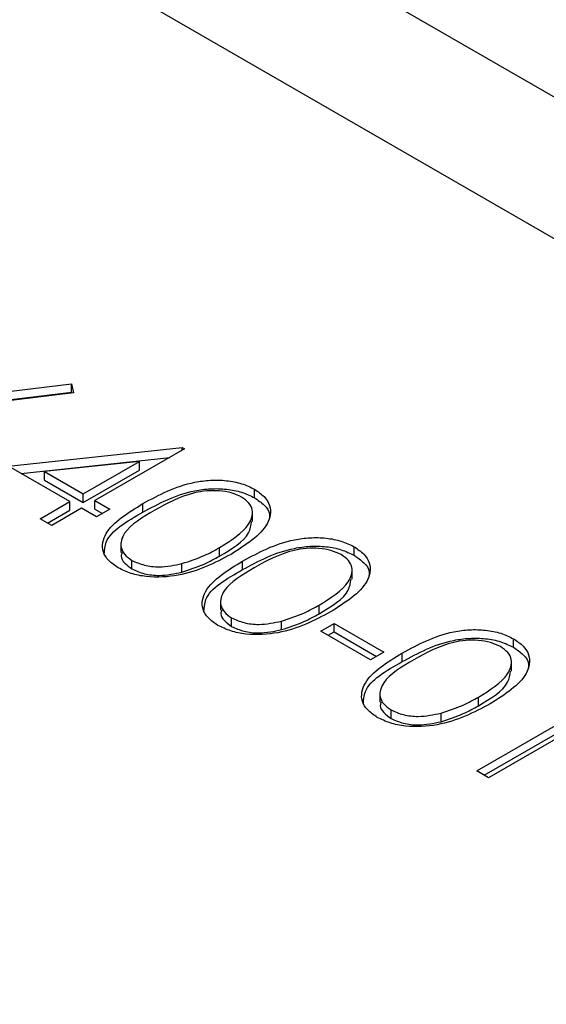
# Model space of a CAD drawing. Units: millimetres. Extents: x 8 to 201, y 4 to 288.
# Drawn here: x 147 to 147, y 108 to 110 of the extents above; entities that cross this region are included whole.
import ezdxf

# ---------------------------------------------------------------- set-up
doc = ezdxf.new("R2010")
doc.units = ezdxf.units.MM

msp = doc.modelspace()

# ---------------------------------------------------------------- linework, layer by layer
at = {"color": 7, "linetype": 'Continuous', "lineweight": 25}
for p, q in [((171.44452, 95.6015), (143.95221, 111.47247)), ((171.44452, 95.6015), (143.95221, 111.47247)), ((171.12455, 95.56981), (143.63224, 111.44079)), ((146.62126, 108.96368), (146.77071, 108.98172)), ((146.77071, 108.98172), (146.77364, 108.96762)), ((146.77071, 108.96866), (146.77071, 108.98172)), ((146.62126, 108.95062), (146.77071, 108.96866)), ((146.77364, 108.96762), (146.64133, 108.95164)), ((146.77071, 108.96866), (146.77099, 108.9673)), ((146.67425, 108.8557), (146.9397, 108.88416)), ((146.94331, 108.88208), (146.80624, 108.80295)), ((146.9397, 108.88416), (146.94331, 108.88208)), ((146.9397, 108.88), (146.9397, 108.88416)), ((146.69333, 108.84469), (146.92077, 108.86907)), ((146.87446, 108.86285), (146.72946, 108.84728)), ((146.78847, 108.81321), (146.87446, 108.86285)), ((146.87446, 108.84978), (146.87446, 108.86285)), ((146.76817, 108.80149), (146.67425, 108.8557)), ((146.72946, 108.84728), (146.78847, 108.81321)), ((146.72946, 108.83421), (146.72946, 108.84728)), ((146.78847, 108.80014), (146.87446, 108.84978)), ((146.72946, 108.83421), (146.78847, 108.80014)), ((146.78847, 108.80014), (146.78847, 108.81321)), ((147.05012, 108.80736), (147.05012, 108.82042)), ((146.72248, 108.77511), (146.76817, 108.80149)), ((146.76817, 108.78842), (146.76817, 108.80149)), ((146.80624, 108.80295), (146.82909, 108.78976)), ((146.80624, 108.78989), (146.80624, 108.80295)), ((146.87977, 108.78544), (146.87977, 108.79851)), ((146.73379, 108.76858), (146.76817, 108.78842)), ((146.78594, 108.79123), (146.74025, 108.76485)), ((146.80878, 108.77804), (146.78594, 108.79123)), ((146.80624, 108.78989), (146.81777, 108.78323)), ((146.82909, 108.78976), (146.80878, 108.77804)), ((147.04729, 108.77093), (147.04729, 108.78563)), ((147.04729, 108.77093), (147.04729, 108.78563)), ((146.74025, 108.76485), (146.72248, 108.77511)), ((146.84578, 108.73829), (146.84578, 108.7236)), ((146.84578, 108.73829), (146.84578, 108.7236)), ((146.99662, 108.71808), (146.99662, 108.73115)), ((147.20242, 108.71944), (147.20242, 108.7325)), ((146.86288, 108.69858), (146.86288, 108.71164)), ((146.93935, 108.69368), (146.93935, 108.70674)), ((147.03207, 108.69752), (147.03207, 108.71059)), ((147.19959, 108.68301), (147.19959, 108.69771)), ((147.19959, 108.68301), (147.19959, 108.69771)), ((146.99808, 108.65037), (146.99808, 108.63568)), ((146.99808, 108.65037), (146.99808, 108.63568)), ((147.14892, 108.63016), (147.14892, 108.64323)), ((147.01518, 108.61066), (147.01518, 108.62372)), ((147.09165, 108.60576), (147.09165, 108.61882)), ((147.15145, 108.60366), (147.17176, 108.61539)), ((147.2276, 108.5597), (147.15145, 108.60366)), ((147.16277, 108.59713), (147.17176, 108.60232)), ((147.17176, 108.61539), (147.24791, 108.57143)), ((147.17176, 108.60232), (147.17176, 108.61539)), ((147.17176, 108.60232), (147.2366, 108.56489)), ((147.4461, 108.57876), (147.4461, 108.59183)), ((147.24791, 108.57143), (147.2276, 108.5597)), ((147.27575, 108.55685), (147.27575, 108.56992)), ((147.44327, 108.54234), (147.44327, 108.55704)), ((147.44327, 108.54234), (147.44327, 108.55704)), ((147.24176, 108.5097), (147.24176, 108.495)), ((147.24176, 108.5097), (147.24176, 108.495)), ((147.3926, 108.48949), (147.3926, 108.50256)), ((147.25886, 108.46998), (147.25886, 108.48305)), ((147.39006, 108.38972), (147.56774, 108.4923)), ((147.60582, 108.49376), (147.40783, 108.37947)), ((147.33533, 108.46508), (147.33533, 108.47815)), ((147.40137, 108.38319), (147.56774, 108.47923)), ((147.40783, 108.37947), (147.39006, 108.38972))]:
    msp.add_line(p, q, dxfattribs=at)
for points, knots in [([(146.87977, 108.79851), (146.90418, 108.81171), (146.93473, 108.82824), (146.98292, 108.83476), (147.00759, 108.83416), (147.03135, 108.82963), (147.04386, 108.82349), (147.05012, 108.82042)], [0, 0, 0, 0, 0.498702, 0.6241765, 0.7494675, 0.8747453, 1, 1, 1, 1]), ([(146.87977, 108.79851), (146.90418, 108.81171), (146.93473, 108.82824), (146.98292, 108.83476), (147.00759, 108.83416), (147.03135, 108.82963), (147.04386, 108.82349), (147.05012, 108.82042)], [0, 0, 0, 0, 0.498702, 0.6241765, 0.7494675, 0.8747453, 1, 1, 1, 1]), ([(146.87977, 108.78544), (146.90418, 108.79865), (146.93473, 108.81518), (146.98292, 108.8217), (147.00759, 108.8211), (147.03135, 108.81656), (147.04386, 108.81043), (147.05012, 108.80736)], [0, 0, 0, 0, 0.498702, 0.6241765, 0.7494675, 0.8747453, 1, 1, 1, 1]), ([(146.87977, 108.78544), (146.90418, 108.79865), (146.93473, 108.81518), (146.98292, 108.8217), (147.00759, 108.8211), (147.03135, 108.81656), (147.04386, 108.81043), (147.05012, 108.80736)], [0, 0, 0, 0, 0.498702, 0.6241765, 0.7494675, 0.8747453, 1, 1, 1, 1]), ([(147.03041, 108.80835), (147.02542, 108.81071), (147.01543, 108.81543), (146.99643, 108.81836), (146.97708, 108.81829), (146.93987, 108.81193), (146.91639, 108.7988), (146.89762, 108.7883)], [0, 0, 0, 0, 0.1251388, 0.2504182, 0.3755189, 0.5008471, 1, 1, 1, 1]), ([(147.03041, 108.80835), (147.02542, 108.81071), (147.01543, 108.81543), (146.99643, 108.81836), (146.97708, 108.81829), (146.93987, 108.81193), (146.91639, 108.7988), (146.89762, 108.7883)], [0, 0, 0, 0, 0.1251388, 0.2504182, 0.3755189, 0.5008471, 1, 1, 1, 1]), ([(147.05012, 108.82042), (147.05548, 108.81679), (147.0662, 108.80952), (147.07711, 108.79129), (147.07084, 108.75678), (147.03693, 108.73522), (147.01431, 108.72085)], [0, 0, 0, 0, 0.1256001, 0.2511969, 0.5005813, 1, 1, 1, 1]), ([(147.05012, 108.82042), (147.05548, 108.81679), (147.0662, 108.80952), (147.07711, 108.79129), (147.07084, 108.75678), (147.03693, 108.73522), (147.01431, 108.72085)], [0, 0, 0, 0, 0.1256001, 0.2511969, 0.5005813, 1, 1, 1, 1]), ([(146.84198, 108.70026), (146.83667, 108.70387), (146.82605, 108.71108), (146.81539, 108.72921), (146.82265, 108.76342), (146.85691, 108.78447), (146.87977, 108.79851)], [0, 0, 0, 0, 0.1255507, 0.25109, 0.5002501, 1, 1, 1, 1]), ([(146.84198, 108.70026), (146.83667, 108.70387), (146.82605, 108.71108), (146.81539, 108.72921), (146.82265, 108.76342), (146.85691, 108.78447), (146.87977, 108.79851)], [0, 0, 0, 0, 0.1255507, 0.25109, 0.5002501, 1, 1, 1, 1]), ([(146.99662, 108.73115), (147.01427, 108.74219), (147.0407, 108.75871), (147.04939, 108.78512), (147.04257, 108.79968), (147.03446, 108.80546), (147.03041, 108.80835)], [0, 0, 0, 0, 0.5000715, 0.7490206, 0.8745985, 1, 1, 1, 1]), ([(146.99662, 108.73115), (147.01427, 108.74219), (147.0407, 108.75871), (147.04939, 108.78512), (147.04257, 108.79968), (147.03446, 108.80546), (147.03041, 108.80835)], [0, 0, 0, 0, 0.5000715, 0.7490206, 0.8745985, 1, 1, 1, 1]), ([(147.05012, 108.80736), (147.05535, 108.80373), (147.06581, 108.79646), (147.07483, 108.78426), (147.07278, 108.77638), (147.07196, 108.77325)], [0, 0, 0, 0, 0.37587906, 0.75174837, 1, 1, 1, 1]), ([(147.05012, 108.80736), (147.05535, 108.80373), (147.06581, 108.79646), (147.07483, 108.78426), (147.07278, 108.77638), (147.07196, 108.77325)], [0, 0, 0, 0, 0.37587906, 0.75174837, 1, 1, 1, 1]), ([(146.82066, 108.72058), (146.82098, 108.72708), (146.82225, 108.75262), (146.8552, 108.77143), (146.87977, 108.78544)], [0, 0, 0, 0, 0.2543671, 1, 1, 1, 1]), ([(146.82066, 108.72058), (146.82098, 108.72708), (146.82225, 108.75262), (146.8552, 108.77143), (146.87977, 108.78544)], [0, 0, 0, 0, 0.2543671, 1, 1, 1, 1]), ([(146.89762, 108.7883), (146.87926, 108.77753), (146.85176, 108.76141), (146.84375, 108.73483), (146.85075, 108.72033), (146.85884, 108.71454), (146.86288, 108.71164)], [0, 0, 0, 0, 0.5002912, 0.749086, 0.8746062, 1, 1, 1, 1]), ([(146.89762, 108.7883), (146.87926, 108.77753), (146.85176, 108.76141), (146.84375, 108.73483), (146.85075, 108.72033), (146.85884, 108.71454), (146.86288, 108.71164)], [0, 0, 0, 0, 0.5002912, 0.749086, 0.8746062, 1, 1, 1, 1]), ([(146.99662, 108.71808), (147.01541, 108.7291), (147.04162, 108.74445), (147.04468, 108.76521), (147.04554, 108.77108)], [0, 0, 0, 0, 0.7173368, 1, 1, 1, 1]), ([(146.99662, 108.71808), (147.01541, 108.7291), (147.04162, 108.74445), (147.04468, 108.76521), (147.04554, 108.77108)], [0, 0, 0, 0, 0.7173368, 1, 1, 1, 1]), ([(147.03207, 108.71059), (147.05648, 108.72379), (147.08703, 108.74032), (147.13522, 108.74684), (147.15989, 108.74624), (147.18365, 108.74171), (147.19616, 108.73557), (147.20242, 108.7325)], [0, 0, 0, 0, 0.498702, 0.6241765, 0.7494675, 0.8747453, 1, 1, 1, 1]), ([(147.03207, 108.71059), (147.05648, 108.72379), (147.08703, 108.74032), (147.13522, 108.74684), (147.15989, 108.74624), (147.18365, 108.74171), (147.19616, 108.73557), (147.20242, 108.7325)], [0, 0, 0, 0, 0.498702, 0.6241765, 0.7494675, 0.8747453, 1, 1, 1, 1]), ([(146.84772, 108.72344), (146.84711, 108.72171), (146.84522, 108.71633), (146.85113, 108.70725), (146.85896, 108.70147), (146.86288, 108.69858)], [0, 0, 0, 0, 0.1916767, 0.5960419, 1, 1, 1, 1]), ([(146.84772, 108.72344), (146.84711, 108.72171), (146.84522, 108.71633), (146.85113, 108.70725), (146.85896, 108.70147), (146.86288, 108.69858)], [0, 0, 0, 0, 0.1916767, 0.5960419, 1, 1, 1, 1]), ([(146.93935, 108.70674), (146.95099, 108.71056), (146.97181, 108.71737), (146.98903, 108.72694), (146.99662, 108.73115)], [0, 0, 0, 0, 0.5595988, 1, 1, 1, 1]), ([(146.93935, 108.70674), (146.95099, 108.71056), (146.97181, 108.71737), (146.98903, 108.72694), (146.99662, 108.73115)], [0, 0, 0, 0, 0.5595988, 1, 1, 1, 1]), ([(147.03207, 108.69752), (147.05648, 108.71073), (147.08703, 108.72726), (147.13522, 108.73377), (147.15989, 108.73318), (147.18365, 108.72864), (147.19616, 108.7225), (147.20242, 108.71944)], [0, 0, 0, 0, 0.498702, 0.6241765, 0.7494675, 0.8747453, 1, 1, 1, 1]), ([(147.03207, 108.69752), (147.05648, 108.71073), (147.08703, 108.72726), (147.13522, 108.73377), (147.15989, 108.73318), (147.18365, 108.72864), (147.19616, 108.7225), (147.20242, 108.71944)], [0, 0, 0, 0, 0.498702, 0.6241765, 0.7494675, 0.8747453, 1, 1, 1, 1]), ([(147.18271, 108.72043), (147.17772, 108.72279), (147.16773, 108.72751), (147.14873, 108.73044), (147.12938, 108.73037), (147.09217, 108.72401), (147.06869, 108.71088), (147.04992, 108.70038)], [0, 0, 0, 0, 0.1251388, 0.2504182, 0.3755189, 0.5008471, 1, 1, 1, 1]), ([(147.18271, 108.72043), (147.17772, 108.72279), (147.16773, 108.72751), (147.14873, 108.73044), (147.12938, 108.73037), (147.09217, 108.72401), (147.06869, 108.71088), (147.04992, 108.70038)], [0, 0, 0, 0, 0.1251388, 0.2504182, 0.3755189, 0.5008471, 1, 1, 1, 1]), ([(147.20242, 108.7325), (147.20778, 108.72887), (147.2185, 108.7216), (147.22941, 108.70337), (147.22314, 108.66885), (147.18923, 108.6473), (147.16661, 108.63293)], [0, 0, 0, 0, 0.1256001, 0.2511969, 0.5005813, 1, 1, 1, 1]), ([(147.20242, 108.7325), (147.20778, 108.72887), (147.2185, 108.7216), (147.22941, 108.70337), (147.22314, 108.66885), (147.18923, 108.6473), (147.16661, 108.63293)], [0, 0, 0, 0, 0.1256001, 0.2511969, 0.5005813, 1, 1, 1, 1]), ([(147.01431, 108.72085), (146.98944, 108.70777), (146.95215, 108.68816), (146.89241, 108.68475), (146.86086, 108.69099), (146.84827, 108.69717), (146.84198, 108.70026)], [0, 0, 0, 0, 0.4994065, 0.7487427, 0.8743724, 1, 1, 1, 1]), ([(147.01431, 108.72085), (146.98944, 108.70777), (146.95215, 108.68816), (146.89241, 108.68475), (146.86086, 108.69099), (146.84827, 108.69717), (146.84198, 108.70026)], [0, 0, 0, 0, 0.4994065, 0.7487427, 0.8743724, 1, 1, 1, 1]), ([(146.86288, 108.71164), (146.86896, 108.70891), (146.88114, 108.70345), (146.90916, 108.70032), (146.92791, 108.70431), (146.93935, 108.70674)], [0, 0, 0, 0, 0.2802572, 0.5607811, 1, 1, 1, 1]), ([(146.86288, 108.71164), (146.86896, 108.70891), (146.88114, 108.70345), (146.90916, 108.70032), (146.92791, 108.70431), (146.93935, 108.70674)], [0, 0, 0, 0, 0.2802572, 0.5607811, 1, 1, 1, 1]), ([(146.93935, 108.69368), (146.95099, 108.69749), (146.97181, 108.7043), (146.98903, 108.71387), (146.99662, 108.71808)], [0, 0, 0, 0, 0.5595988, 1, 1, 1, 1]), ([(146.93935, 108.69368), (146.95099, 108.69749), (146.97181, 108.7043), (146.98903, 108.71387), (146.99662, 108.71808)], [0, 0, 0, 0, 0.5595988, 1, 1, 1, 1]), ([(146.99428, 108.61234), (146.98897, 108.61595), (146.97835, 108.62316), (146.96769, 108.64128), (146.97495, 108.6755), (147.00921, 108.69655), (147.03207, 108.71059)], [0, 0, 0, 0, 0.1255507, 0.25109, 0.5002501, 1, 1, 1, 1]), ([(146.99428, 108.61234), (146.98897, 108.61595), (146.97835, 108.62316), (146.96769, 108.64128), (146.97495, 108.6755), (147.00921, 108.69655), (147.03207, 108.71059)], [0, 0, 0, 0, 0.1255507, 0.25109, 0.5002501, 1, 1, 1, 1]), ([(147.14892, 108.64323), (147.16657, 108.65426), (147.193, 108.67079), (147.20169, 108.6972), (147.19487, 108.71176), (147.18676, 108.71754), (147.18271, 108.72043)], [0, 0, 0, 0, 0.5000715, 0.7490206, 0.8745985, 1, 1, 1, 1]), ([(147.14892, 108.64323), (147.16657, 108.65426), (147.193, 108.67079), (147.20169, 108.6972), (147.19487, 108.71176), (147.18676, 108.71754), (147.18271, 108.72043)], [0, 0, 0, 0, 0.5000715, 0.7490206, 0.8745985, 1, 1, 1, 1]), ([(147.20242, 108.71944), (147.20765, 108.7158), (147.21811, 108.70854), (147.22713, 108.69634), (147.22508, 108.68846), (147.22426, 108.68533)], [0, 0, 0, 0, 0.3758791, 0.7517484, 1, 1, 1, 1]), ([(147.20242, 108.71944), (147.20765, 108.7158), (147.21811, 108.70854), (147.22713, 108.69634), (147.22508, 108.68846), (147.22426, 108.68533)], [0, 0, 0, 0, 0.3758791, 0.7517484, 1, 1, 1, 1]), ([(146.86288, 108.69858), (146.86896, 108.69585), (146.88114, 108.69039), (146.90916, 108.68726), (146.92791, 108.69125), (146.93935, 108.69368)], [0, 0, 0, 0, 0.2802572, 0.5607811, 1, 1, 1, 1]), ([(146.86288, 108.69858), (146.86896, 108.69585), (146.88114, 108.69039), (146.90916, 108.68726), (146.92791, 108.69125), (146.93935, 108.69368)], [0, 0, 0, 0, 0.2802572, 0.5607811, 1, 1, 1, 1]), ([(146.97296, 108.63266), (146.97328, 108.63916), (146.97455, 108.6647), (147.0075, 108.68351), (147.03207, 108.69752)], [0, 0, 0, 0, 0.2543671, 1, 1, 1, 1]), ([(146.97296, 108.63266), (146.97328, 108.63916), (146.97455, 108.6647), (147.0075, 108.68351), (147.03207, 108.69752)], [0, 0, 0, 0, 0.2543671, 1, 1, 1, 1]), ([(147.04992, 108.70038), (147.03156, 108.68961), (147.00406, 108.67349), (146.99605, 108.64691), (147.00305, 108.63241), (147.01114, 108.62662), (147.01518, 108.62372)], [0, 0, 0, 0, 0.5002912, 0.749086, 0.8746062, 1, 1, 1, 1]), ([(147.04992, 108.70038), (147.03156, 108.68961), (147.00406, 108.67349), (146.99605, 108.64691), (147.00305, 108.63241), (147.01114, 108.62662), (147.01518, 108.62372)], [0, 0, 0, 0, 0.5002912, 0.749086, 0.8746062, 1, 1, 1, 1]), ([(147.14892, 108.63016), (147.16771, 108.64118), (147.19392, 108.65653), (147.19698, 108.67729), (147.19784, 108.68316)], [0, 0, 0, 0, 0.7173368, 1, 1, 1, 1]), ([(147.14892, 108.63016), (147.16771, 108.64118), (147.19392, 108.65653), (147.19698, 108.67729), (147.19784, 108.68316)], [0, 0, 0, 0, 0.7173368, 1, 1, 1, 1]), ([(147.16661, 108.63293), (147.14174, 108.61985), (147.10445, 108.60024), (147.04471, 108.59683), (147.01316, 108.60307), (147.00057, 108.60925), (146.99428, 108.61234)], [0, 0, 0, 0, 0.4994065, 0.7487427, 0.8743724, 1, 1, 1, 1]), ([(147.16661, 108.63293), (147.14174, 108.61985), (147.10445, 108.60024), (147.04471, 108.59683), (147.01316, 108.60307), (147.00057, 108.60925), (146.99428, 108.61234)], [0, 0, 0, 0, 0.4994065, 0.7487427, 0.8743724, 1, 1, 1, 1]), ([(147.00002, 108.63552), (146.99941, 108.63379), (146.99752, 108.62841), (147.00343, 108.61933), (147.01126, 108.61355), (147.01518, 108.61066)], [0, 0, 0, 0, 0.1916767, 0.5960419, 1, 1, 1, 1]), ([(147.00002, 108.63552), (146.99941, 108.63379), (146.99752, 108.62841), (147.00343, 108.61933), (147.01126, 108.61355), (147.01518, 108.61066)], [0, 0, 0, 0, 0.1916767, 0.5960419, 1, 1, 1, 1]), ([(147.09165, 108.61882), (147.10329, 108.62263), (147.12411, 108.62945), (147.14133, 108.63902), (147.14892, 108.64323)], [0, 0, 0, 0, 0.5595988, 1, 1, 1, 1]), ([(147.09165, 108.61882), (147.10329, 108.62263), (147.12411, 108.62945), (147.14133, 108.63902), (147.14892, 108.64323)], [0, 0, 0, 0, 0.5595988, 1, 1, 1, 1]), ([(147.01518, 108.62372), (147.02126, 108.62099), (147.03344, 108.61553), (147.06146, 108.6124), (147.0802, 108.61639), (147.09165, 108.61882)], [0, 0, 0, 0, 0.2802572, 0.5607811, 1, 1, 1, 1]), ([(147.01518, 108.62372), (147.02126, 108.62099), (147.03344, 108.61553), (147.06146, 108.6124), (147.0802, 108.61639), (147.09165, 108.61882)], [0, 0, 0, 0, 0.2802572, 0.5607811, 1, 1, 1, 1]), ([(147.09165, 108.60576), (147.10329, 108.60957), (147.12411, 108.61638), (147.14133, 108.62595), (147.14892, 108.63016)], [0, 0, 0, 0, 0.5595988, 1, 1, 1, 1]), ([(147.09165, 108.60576), (147.10329, 108.60957), (147.12411, 108.61638), (147.14133, 108.62595), (147.14892, 108.63016)], [0, 0, 0, 0, 0.5595988, 1, 1, 1, 1]), ([(147.01518, 108.61066), (147.02126, 108.60793), (147.03344, 108.60246), (147.06146, 108.59934), (147.0802, 108.60332), (147.09165, 108.60576)], [0, 0, 0, 0, 0.2802572, 0.5607811, 1, 1, 1, 1]), ([(147.01518, 108.61066), (147.02126, 108.60793), (147.03344, 108.60246), (147.06146, 108.59934), (147.0802, 108.60332), (147.09165, 108.60576)], [0, 0, 0, 0, 0.2802572, 0.5607811, 1, 1, 1, 1]), ([(147.27575, 108.56992), (147.30016, 108.58312), (147.33071, 108.59965), (147.3789, 108.60617), (147.40357, 108.60557), (147.42733, 108.60103), (147.43984, 108.5949), (147.4461, 108.59183)], [0, 0, 0, 0, 0.498702, 0.6241765, 0.7494675, 0.8747453, 1, 1, 1, 1]), ([(147.27575, 108.56992), (147.30016, 108.58312), (147.33071, 108.59965), (147.3789, 108.60617), (147.40357, 108.60557), (147.42733, 108.60103), (147.43984, 108.5949), (147.4461, 108.59183)], [0, 0, 0, 0, 0.498702, 0.6241765, 0.7494675, 0.8747453, 1, 1, 1, 1]), ([(147.27575, 108.55685), (147.30016, 108.57006), (147.33071, 108.58658), (147.3789, 108.5931), (147.40357, 108.5925), (147.42733, 108.58797), (147.43984, 108.58183), (147.4461, 108.57876)], [0, 0, 0, 0, 0.498702, 0.6241765, 0.7494675, 0.8747453, 1, 1, 1, 1]), ([(147.27575, 108.55685), (147.30016, 108.57006), (147.33071, 108.58658), (147.3789, 108.5931), (147.40357, 108.5925), (147.42733, 108.58797), (147.43984, 108.58183), (147.4461, 108.57876)], [0, 0, 0, 0, 0.498702, 0.6241765, 0.7494675, 0.8747453, 1, 1, 1, 1]), ([(147.42639, 108.57976), (147.4214, 108.58212), (147.41141, 108.58684), (147.39241, 108.58977), (147.37306, 108.5897), (147.33585, 108.58334), (147.31237, 108.5702), (147.2936, 108.5597)], [0, 0, 0, 0, 0.1251388, 0.2504182, 0.3755189, 0.5008471, 1, 1, 1, 1]), ([(147.42639, 108.57976), (147.4214, 108.58212), (147.41141, 108.58684), (147.39241, 108.58977), (147.37306, 108.5897), (147.33585, 108.58334), (147.31237, 108.5702), (147.2936, 108.5597)], [0, 0, 0, 0, 0.1251388, 0.2504182, 0.3755189, 0.5008471, 1, 1, 1, 1]), ([(147.4461, 108.59183), (147.45146, 108.58819), (147.46218, 108.58093), (147.47309, 108.5627), (147.46682, 108.52818), (147.43291, 108.50663), (147.41029, 108.49225)], [0, 0, 0, 0, 0.1256001, 0.2511969, 0.5005813, 1, 1, 1, 1]), ([(147.4461, 108.59183), (147.45146, 108.58819), (147.46218, 108.58093), (147.47309, 108.5627), (147.46682, 108.52818), (147.43291, 108.50663), (147.41029, 108.49225)], [0, 0, 0, 0, 0.1256001, 0.2511969, 0.5005813, 1, 1, 1, 1]), ([(147.3926, 108.50256), (147.41025, 108.51359), (147.43668, 108.53012), (147.44537, 108.55653), (147.43855, 108.57109), (147.43044, 108.57687), (147.42639, 108.57976)], [0, 0, 0, 0, 0.5000715, 0.7490206, 0.8745985, 1, 1, 1, 1]), ([(147.3926, 108.50256), (147.41025, 108.51359), (147.43668, 108.53012), (147.44537, 108.55653), (147.43855, 108.57109), (147.43044, 108.57687), (147.42639, 108.57976)], [0, 0, 0, 0, 0.5000715, 0.7490206, 0.8745985, 1, 1, 1, 1]), ([(147.4461, 108.57876), (147.45133, 108.57513), (147.46179, 108.56787), (147.47081, 108.55566), (147.46876, 108.54779), (147.46794, 108.54465)], [0, 0, 0, 0, 0.3758791, 0.7517484, 1, 1, 1, 1]), ([(147.4461, 108.57876), (147.45133, 108.57513), (147.46179, 108.56787), (147.47081, 108.55566), (147.46876, 108.54779), (147.46794, 108.54465)], [0, 0, 0, 0, 0.3758791, 0.7517484, 1, 1, 1, 1]), ([(147.23796, 108.47167), (147.23265, 108.47528), (147.22203, 108.48249), (147.21137, 108.50061), (147.21863, 108.53483), (147.25289, 108.55587), (147.27575, 108.56992)], [0, 0, 0, 0, 0.1255507, 0.25109, 0.5002501, 1, 1, 1, 1]), ([(147.23796, 108.47167), (147.23265, 108.47528), (147.22203, 108.48249), (147.21137, 108.50061), (147.21863, 108.53483), (147.25289, 108.55587), (147.27575, 108.56992)], [0, 0, 0, 0, 0.1255507, 0.25109, 0.5002501, 1, 1, 1, 1]), ([(147.21664, 108.49199), (147.21696, 108.49848), (147.21823, 108.52403), (147.25118, 108.54283), (147.27575, 108.55685)], [0, 0, 0, 0, 0.2543671, 1, 1, 1, 1]), ([(147.21664, 108.49199), (147.21696, 108.49848), (147.21823, 108.52403), (147.25118, 108.54283), (147.27575, 108.55685)], [0, 0, 0, 0, 0.2543671, 1, 1, 1, 1]), ([(147.2936, 108.5597), (147.27524, 108.54894), (147.24774, 108.53281), (147.23973, 108.50623), (147.24673, 108.49174), (147.25482, 108.48594), (147.25886, 108.48305)], [0, 0, 0, 0, 0.5002912, 0.749086, 0.8746062, 1, 1, 1, 1]), ([(147.2936, 108.5597), (147.27524, 108.54894), (147.24774, 108.53281), (147.23973, 108.50623), (147.24673, 108.49174), (147.25482, 108.48594), (147.25886, 108.48305)], [0, 0, 0, 0, 0.5002912, 0.749086, 0.8746062, 1, 1, 1, 1]), ([(147.3926, 108.48949), (147.41139, 108.5005), (147.4376, 108.51585), (147.44066, 108.53662), (147.44152, 108.54249)], [0, 0, 0, 0, 0.7173368, 1, 1, 1, 1]), ([(147.3926, 108.48949), (147.41139, 108.5005), (147.4376, 108.51585), (147.44066, 108.53662), (147.44152, 108.54249)], [0, 0, 0, 0, 0.7173368, 1, 1, 1, 1]), ([(147.33533, 108.47815), (147.34697, 108.48196), (147.36779, 108.48877), (147.38501, 108.49834), (147.3926, 108.50256)], [0, 0, 0, 0, 0.5595988, 1, 1, 1, 1]), ([(147.33533, 108.47815), (147.34697, 108.48196), (147.36779, 108.48877), (147.38501, 108.49834), (147.3926, 108.50256)], [0, 0, 0, 0, 0.5595988, 1, 1, 1, 1]), ([(147.41029, 108.49225), (147.38542, 108.47917), (147.34813, 108.45956), (147.28839, 108.45615), (147.25684, 108.4624), (147.24425, 108.46858), (147.23796, 108.47167)], [0, 0, 0, 0, 0.4994065, 0.7487427, 0.8743724, 1, 1, 1, 1]), ([(147.41029, 108.49225), (147.38542, 108.47917), (147.34813, 108.45956), (147.28839, 108.45615), (147.25684, 108.4624), (147.24425, 108.46858), (147.23796, 108.47167)], [0, 0, 0, 0, 0.4994065, 0.7487427, 0.8743724, 1, 1, 1, 1]), ([(147.2437, 108.49485), (147.24309, 108.49311), (147.2412, 108.48773), (147.24711, 108.47865), (147.25494, 108.47287), (147.25886, 108.46998)], [0, 0, 0, 0, 0.1916767, 0.5960419, 1, 1, 1, 1]), ([(147.2437, 108.49485), (147.24309, 108.49311), (147.2412, 108.48773), (147.24711, 108.47865), (147.25494, 108.47287), (147.25886, 108.46998)], [0, 0, 0, 0, 0.1916767, 0.5960419, 1, 1, 1, 1]), ([(147.25886, 108.48305), (147.26494, 108.48032), (147.27712, 108.47486), (147.30514, 108.47173), (147.32388, 108.47572), (147.33533, 108.47815)], [0, 0, 0, 0, 0.2802572, 0.5607811, 1, 1, 1, 1]), ([(147.25886, 108.48305), (147.26494, 108.48032), (147.27712, 108.47486), (147.30514, 108.47173), (147.32388, 108.47572), (147.33533, 108.47815)], [0, 0, 0, 0, 0.2802572, 0.5607811, 1, 1, 1, 1]), ([(147.33533, 108.46508), (147.34697, 108.4689), (147.36779, 108.47571), (147.38501, 108.48528), (147.3926, 108.48949)], [0, 0, 0, 0, 0.5595988, 1, 1, 1, 1]), ([(147.33533, 108.46508), (147.34697, 108.4689), (147.36779, 108.47571), (147.38501, 108.48528), (147.3926, 108.48949)], [0, 0, 0, 0, 0.5595988, 1, 1, 1, 1]), ([(147.25886, 108.46998), (147.26494, 108.46725), (147.27712, 108.46179), (147.30514, 108.45867), (147.32388, 108.46265), (147.33533, 108.46508)], [0, 0, 0, 0, 0.2802572, 0.5607811, 1, 1, 1, 1]), ([(147.25886, 108.46998), (147.26494, 108.46725), (147.27712, 108.46179), (147.30514, 108.45867), (147.32388, 108.46265), (147.33533, 108.46508)], [0, 0, 0, 0, 0.2802572, 0.5607811, 1, 1, 1, 1])]:
    msp.add_open_spline(points, degree=3, knots=knots, dxfattribs=at)

doc.saveas('drawing.dxf')
